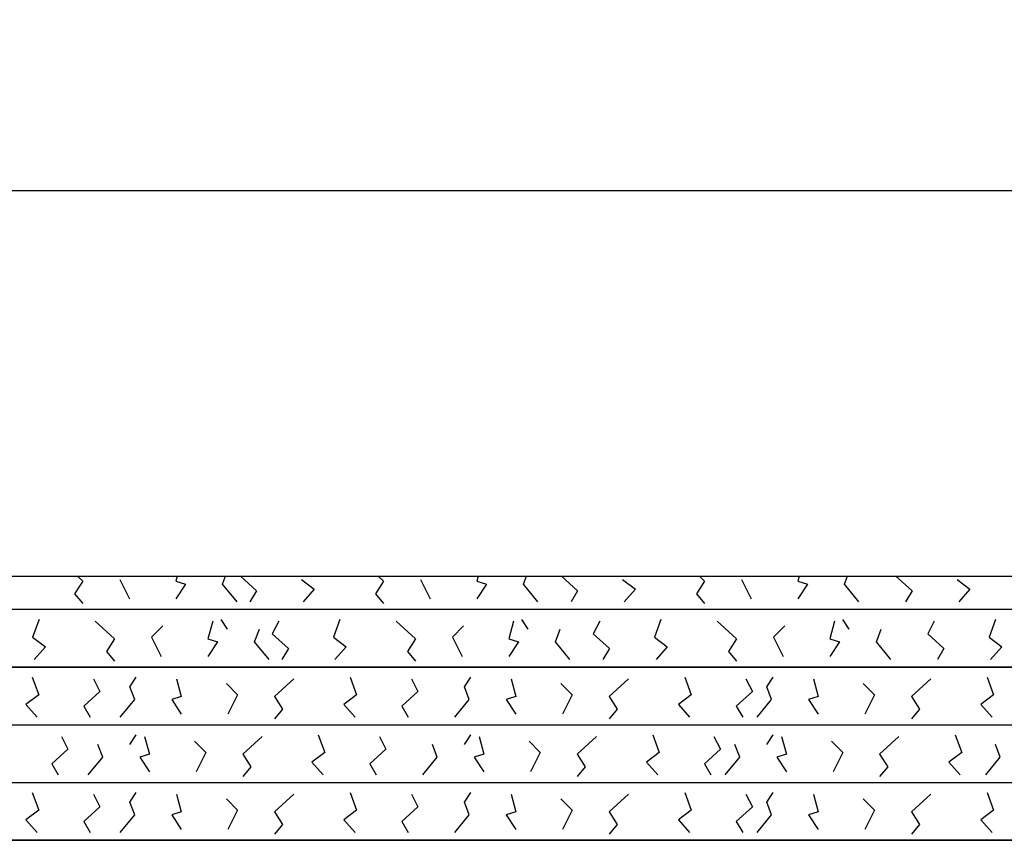
# Model space of a CAD drawing. Extents: x -13519 to -9191, y -5050 to -2635.
# Drawn here: x -12874 to -12224, y -3176 to -2635 of the extents above; entities that cross this region are included whole.
import ezdxf

# ---------------------------------------------------------------- set-up
doc = ezdxf.new("R2010")
doc.units = 0
doc.header["$MEASUREMENT"] = 0
doc.header["$PDMODE"] = 98
doc.layers.get('0').update_dxf_attribs({"linetype": 'CONTINUOUS'})
doc.layers.get('DEFPOINTS').update_dxf_attribs({"linetype": 'CONTINUOUS'})
doc.dimstyles.get("Standard").update_dxf_attribs({"dimtxt": 0.18, "dimasz": 0.18, "dimexe": 0.18, "dimexo": 0.0625, "dimgap": 0.09, "dimtad": 0, "dimtih": 1, "dimtoh": 1, "dimdec": 4, "dimzin": 0, "dimdsep": 46, "dimtxsty": 'STANDARD', "dimcen": 0.09, "dimadec": 0, "dimazin": 0, "dimtfac": 1, "dimtdec": 4, "dimtofl": 0, "dimtmove": 0, "dimatfit": 3, "dimfxl": 1, "dimtolj": 1, "dimtzin": 0, "dimarcsym": 0})

# ---------------------------------------------------------------- blocks, each defined once
blk = doc.blocks.new('*D2')
at = {"color": 0, "lineweight": -2}
for p, q in [((-13518.82, -2908.04), (-13518.82, -2746.15)), ((-9518.82, -2908.04), (-9518.82, -2746.15)), ((-13468.82, -2747.4), (-9568.82, -2747.4))]:
    blk.add_line(p, q, dxfattribs=at)
at = {"color": 0}
for points in [[(-13468.82, -2739.06), (-13468.82, -2755.73), (-13518.82, -2747.4)], [(-9568.82, -2739.06), (-9568.82, -2755.73), (-9518.82, -2747.4)]]:
    blk.add_solid(points, dxfattribs=at)
at = {"layer": 'DEFPOINTS', "color": 0}
for p in [(-9518.82, -2747.4), (-13518.82, -2908.67), (-9518.82, -2908.67)]:
    blk.add_point(p, dxfattribs=at)
at = {"color": 0, "insert": (-11518.82, -2687.4), "char_height": 80, "attachment_point": 5}
blk.add_mtext('\\A1;4000', dxfattribs=at)

msp = doc.modelspace()

# ---------------------------------------------------------------- linework, layer by layer
for p, q in [((-13518.81502, -3001.69537), (-9518.81502, -3001.69536)), ((-12832.22283, -3004.85018), (-12837.52639, -3013.32897)), ((-12835.66725, -3001.69537), (-12832.22283, -3004.85018)), ((-12807.8264, -3003.79033), (-12801.46211, -3016.50851)), ((-12769.84031, -3001.69537), (-12770.70141, -3004.85018)), ((-12770.70141, -3004.85018), (-12764.33714, -3006.96988)), ((-12739.94071, -3006.96988), (-12737.96115, -3001.69537)), ((-12728.27286, -3001.67063), (-12717.66572, -3011.20927)), ((-12687.96573, -3003.79033), (-12679.48001, -3010.14942)), ((-12633.86932, -3004.85018), (-12639.17289, -3013.32897)), ((-12637.31374, -3001.69537), (-12633.86932, -3004.85018)), ((-12609.4729, -3003.79033), (-12603.10861, -3016.50851)), ((-12571.4868, -3001.69537), (-12572.34791, -3004.85018)), ((-12572.34791, -3004.85018), (-12565.98363, -3006.96988)), ((-12541.58721, -3006.96988), (-12539.60765, -3001.69537)), ((-12516.54306, -3001.67063), (-12505.93592, -3011.20927)), ((-12476.23594, -3003.79033), (-12467.75022, -3010.14942)), ((-12422.13953, -3004.85018), (-12427.44309, -3013.32897)), ((-12425.58395, -3001.69537), (-12422.13953, -3004.85018)), ((-12397.7431, -3003.79033), (-12391.37881, -3016.50851)), ((-12359.75701, -3001.69537), (-12360.61811, -3004.85018)), ((-12360.61811, -3004.85018), (-12354.25384, -3006.96988)), ((-12329.85742, -3006.96988), (-12327.87785, -3001.69537)), ((-12295.91458, -3001.67063), (-12285.30744, -3011.20927)), ((-12255.60745, -3003.79033), (-12247.12173, -3010.14942)), ((-12764.33714, -3006.96988), (-12770.70141, -3016.50851)), ((-12730.39428, -3018.62821), (-12739.94071, -3006.96988)), ((-12717.66572, -3011.20927), (-12721.90857, -3018.62821)), ((-12679.48001, -3010.14942), (-12686.90502, -3018.62821)), ((-12565.98363, -3006.96988), (-12572.34791, -3016.50851)), ((-12532.04078, -3018.62821), (-12541.58721, -3006.96988)), ((-12505.93592, -3011.20927), (-12510.17877, -3018.62821)), ((-12467.75022, -3010.14942), (-12475.17522, -3018.62821)), ((-12354.25384, -3006.96988), (-12360.61811, -3016.50851)), ((-12320.31099, -3018.62821), (-12329.85742, -3006.96988)), ((-12285.30744, -3011.20927), (-12289.55029, -3018.62821)), ((-12247.12173, -3010.14942), (-12254.54674, -3018.62821)), ((-12837.52639, -3013.32897), (-12832.22283, -3019.68806)), ((-12639.17289, -3013.32897), (-12633.86932, -3019.68806)), ((-12427.44309, -3013.32897), (-12422.13953, -3019.68806)), ((-9518.81502, -3023.69537), (-13518.81502, -3023.69537)), ((-12861.02753, -3030.13199), (-12865.27039, -3041.79033)), ((-12823.90255, -3031.19184), (-12811.17398, -3042.85018)), ((-12746.47043, -3031.19184), (-12749.65257, -3042.85018)), ((-12736.75856, -3036.49109), (-12741.00143, -3030.13199)), ((-12702.98115, -3031.19184), (-12707.22402, -3039.67063)), ((-12662.67402, -3030.13199), (-12666.91689, -3041.79033)), ((-12625.54905, -3031.19184), (-12612.82048, -3042.85018)), ((-12548.11693, -3031.19184), (-12551.29907, -3042.85018)), ((-12538.40506, -3036.49109), (-12542.64792, -3030.13199)), ((-12491.25136, -3031.19184), (-12495.49422, -3039.67063)), ((-12450.94423, -3030.13199), (-12455.18709, -3041.79033)), ((-12413.81925, -3031.19184), (-12401.09068, -3042.85018)), ((-12336.38713, -3031.19184), (-12339.56927, -3042.85018)), ((-12326.67526, -3036.49109), (-12330.91813, -3030.13199)), ((-12270.62287, -3031.19184), (-12274.86573, -3039.67063)), ((-12230.31574, -3030.13199), (-12234.55861, -3041.79033)), ((-12779.35256, -3034.37138), (-12786.77756, -3041.79033)), ((-12718.89187, -3044.96988), (-12715.70972, -3036.49109)), ((-12580.99905, -3034.37138), (-12588.42406, -3041.79033)), ((-12520.53837, -3044.96988), (-12517.35622, -3036.49109)), ((-12369.26926, -3034.37138), (-12376.69426, -3041.79033)), ((-12308.80857, -3044.96988), (-12305.62642, -3036.49109)), ((-12865.27039, -3041.79033), (-12856.78468, -3048.14942)), ((-12811.17398, -3042.85018), (-12816.47755, -3051.32897)), ((-12786.77756, -3041.79033), (-12780.41327, -3054.50851)), ((-12749.65257, -3042.85018), (-12743.28829, -3044.96988)), ((-12743.28829, -3044.96988), (-12749.65257, -3054.50851)), ((-12709.34544, -3056.62821), (-12718.89187, -3044.96988)), ((-12707.22402, -3039.67063), (-12696.61687, -3049.20927)), ((-12666.91689, -3041.79033), (-12658.43117, -3048.14942)), ((-12612.82048, -3042.85018), (-12618.12404, -3051.32897)), ((-12588.42406, -3041.79033), (-12582.05977, -3054.50851)), ((-12551.29907, -3042.85018), (-12544.93479, -3044.96988)), ((-12544.93479, -3044.96988), (-12551.29907, -3054.50851)), ((-12510.99194, -3056.62821), (-12520.53837, -3044.96988)), ((-12495.49422, -3039.67063), (-12484.88708, -3049.20927)), ((-12455.18709, -3041.79033), (-12446.70138, -3048.14942)), ((-12401.09068, -3042.85018), (-12406.39425, -3051.32897)), ((-12376.69426, -3041.79033), (-12370.32997, -3054.50851)), ((-12339.56927, -3042.85018), (-12333.20499, -3044.96988)), ((-12333.20499, -3044.96988), (-12339.56927, -3054.50851)), ((-12299.26214, -3056.62821), (-12308.80857, -3044.96988)), ((-12274.86573, -3039.67063), (-12264.25859, -3049.20927)), ((-12234.55861, -3041.79033), (-12226.07289, -3048.14942)), ((-12856.78468, -3048.14942), (-12864.20968, -3056.62821)), ((-12816.47755, -3051.32897), (-12811.17398, -3057.68806)), ((-12696.61687, -3049.20927), (-12700.85973, -3056.62821)), ((-12658.43117, -3048.14942), (-12665.85617, -3056.62821)), ((-12618.12404, -3051.32897), (-12612.82048, -3057.68806)), ((-12484.88708, -3049.20927), (-12489.12993, -3056.62821)), ((-12446.70138, -3048.14942), (-12454.12638, -3056.62821)), ((-12406.39425, -3051.32897), (-12401.09068, -3057.68806)), ((-12264.25859, -3049.20927), (-12268.50144, -3056.62821)), ((-12226.07289, -3048.14942), (-12233.49789, -3056.62821)), ((-13518.81502, -3061.69537), (-9518.81502, -3061.69536)), ((-9518.81502, -3061.69537), (-13518.81502, -3061.69537)), ((-12865.47988, -3068.13198), (-12861.23702, -3079.79033)), ((-12825.17275, -3069.19184), (-12820.92989, -3077.67063)), ((-12801.12737, -3074.49108), (-12796.88451, -3068.13198)), ((-12770.36666, -3069.19184), (-12767.18452, -3080.85017)), ((-12692.93454, -3069.19184), (-12705.66311, -3080.85017)), ((-12655.80956, -3068.13198), (-12651.5667, -3079.79033)), ((-12615.50244, -3069.19184), (-12611.25957, -3077.67063)), ((-12580.49888, -3074.49108), (-12576.25602, -3068.13198)), ((-12549.73817, -3069.19184), (-12546.55603, -3080.85017)), ((-12472.30605, -3069.19184), (-12485.03462, -3080.85017)), ((-12435.18108, -3068.13198), (-12430.93821, -3079.79033)), ((-12394.87395, -3069.19184), (-12390.63108, -3077.67063)), ((-12381.08467, -3074.49108), (-12376.8418, -3068.13198)), ((-12350.32396, -3069.19184), (-12347.14182, -3080.85017)), ((-12272.89184, -3069.19184), (-12285.6204, -3080.85017)), ((-12235.76686, -3068.13198), (-12231.524, -3079.79033)), ((-12820.92989, -3077.67063), (-12831.53703, -3087.20927)), ((-12797.94522, -3082.96987), (-12801.12737, -3074.49108)), ((-12737.48453, -3072.37138), (-12730.05953, -3079.79033)), ((-12611.25957, -3077.67063), (-12621.86671, -3087.20927)), ((-12577.31673, -3082.96987), (-12580.49888, -3074.49108)), ((-12516.85605, -3072.37138), (-12509.43104, -3079.79033)), ((-12390.63108, -3077.67063), (-12401.23823, -3087.20927)), ((-12377.90252, -3082.96987), (-12381.08467, -3074.49108)), ((-12317.44183, -3072.37138), (-12310.01683, -3079.79033)), ((-12861.23702, -3079.79033), (-12869.72273, -3086.14942)), ((-12807.49165, -3094.62821), (-12797.94522, -3082.96987)), ((-12767.18452, -3080.85017), (-12773.5488, -3082.96987)), ((-12773.5488, -3082.96987), (-12767.18452, -3092.50851)), ((-12730.05953, -3079.79033), (-12736.42382, -3092.50851)), ((-12705.66311, -3080.85017), (-12700.35954, -3089.32896)), ((-12651.5667, -3079.79033), (-12660.05242, -3086.14942)), ((-12586.86316, -3094.62821), (-12577.31673, -3082.96987)), ((-12546.55603, -3080.85017), (-12552.92031, -3082.96987)), ((-12552.92031, -3082.96987), (-12546.55603, -3092.50851)), ((-12509.43104, -3079.79033), (-12515.79533, -3092.50851)), ((-12485.03462, -3080.85017), (-12479.73106, -3089.32896)), ((-12430.93821, -3079.79033), (-12439.42393, -3086.14942)), ((-12387.44895, -3094.62821), (-12377.90252, -3082.96987)), ((-12347.14182, -3080.85017), (-12353.50609, -3082.96987)), ((-12353.50609, -3082.96987), (-12347.14182, -3092.50851)), ((-12310.01683, -3079.79033), (-12316.38112, -3092.50851)), ((-12285.6204, -3080.85017), (-12280.31684, -3089.32896)), ((-12231.524, -3079.79033), (-12240.00971, -3086.14942)), ((-12869.72273, -3086.14942), (-12862.29773, -3094.62821)), ((-12831.53703, -3087.20927), (-12827.29418, -3094.62821)), ((-12700.35954, -3089.32896), (-12705.66311, -3095.68806)), ((-12660.05242, -3086.14942), (-12652.62741, -3094.62821)), ((-12621.86671, -3087.20927), (-12617.62386, -3094.62821)), ((-12479.73106, -3089.32896), (-12485.03462, -3095.68806)), ((-12439.42393, -3086.14942), (-12431.99893, -3094.62821)), ((-12401.23823, -3087.20927), (-12396.99537, -3094.62821)), ((-12280.31684, -3089.32896), (-12285.6204, -3095.68806)), ((-12240.00971, -3086.14942), (-12232.58471, -3094.62821)), ((-13518.81502, -3099.69537), (-9518.81502, -3099.69536)), ((-12846.2216, -3107.19184), (-12841.97873, -3115.67063)), ((-12801.12737, -3112.49108), (-12796.88451, -3106.13198)), ((-12791.4155, -3107.19184), (-12788.23336, -3118.85017)), ((-12713.98338, -3107.19184), (-12726.71195, -3118.85017)), ((-12676.85841, -3106.13198), (-12672.61554, -3117.79033)), ((-12636.55128, -3107.19184), (-12632.30841, -3115.67063)), ((-12580.49888, -3112.49108), (-12576.25602, -3106.13198)), ((-12570.78701, -3107.19184), (-12567.60488, -3118.85017)), ((-12493.3549, -3107.19184), (-12506.08346, -3118.85017)), ((-12456.22992, -3106.13198), (-12451.98706, -3117.79033)), ((-12415.92279, -3107.19184), (-12411.67993, -3115.67063)), ((-12381.08467, -3112.49108), (-12376.8418, -3106.13198)), ((-12371.3728, -3107.19184), (-12368.19066, -3118.85017)), ((-12293.94068, -3107.19184), (-12306.66925, -3118.85017)), ((-12256.8157, -3106.13198), (-12252.57284, -3117.79033)), ((-12841.97873, -3115.67063), (-12852.58587, -3125.20927)), ((-12818.99406, -3120.96987), (-12822.17622, -3112.49108)), ((-12758.53338, -3110.37138), (-12751.10837, -3117.79033)), ((-12632.30841, -3115.67063), (-12642.91556, -3125.20927)), ((-12598.36558, -3120.96987), (-12601.54773, -3112.49108)), ((-12537.90489, -3110.37138), (-12530.47989, -3117.79033)), ((-12411.67993, -3115.67063), (-12422.28707, -3125.20927)), ((-12398.95136, -3120.96987), (-12402.13351, -3112.49108)), ((-12338.49067, -3110.37138), (-12331.06567, -3117.79033)), ((-12227.1157, -3120.96987), (-12230.29785, -3112.49108)), ((-12828.54049, -3132.62821), (-12818.99406, -3120.96987)), ((-12788.23336, -3118.85017), (-12794.59764, -3120.96987)), ((-12794.59764, -3120.96987), (-12788.23336, -3130.50851)), ((-12751.10837, -3117.79033), (-12757.47266, -3130.50851)), ((-12726.71195, -3118.85017), (-12721.40839, -3127.32896)), ((-12672.61554, -3117.79033), (-12681.10126, -3124.14942)), ((-12607.912, -3132.62821), (-12598.36558, -3120.96987)), ((-12567.60488, -3118.85017), (-12573.96915, -3120.96987)), ((-12573.96915, -3120.96987), (-12567.60488, -3130.50851)), ((-12530.47989, -3117.79033), (-12536.84418, -3130.50851)), ((-12506.08346, -3118.85017), (-12500.7799, -3127.32896)), ((-12451.98706, -3117.79033), (-12460.47277, -3124.14942)), ((-12408.49779, -3132.62821), (-12398.95136, -3120.96987)), ((-12368.19066, -3118.85017), (-12374.55494, -3120.96987)), ((-12374.55494, -3120.96987), (-12368.19066, -3130.50851)), ((-12331.06567, -3117.79033), (-12337.42996, -3130.50851)), ((-12306.66925, -3118.85017), (-12301.36568, -3127.32896)), ((-12252.57284, -3117.79033), (-12261.05855, -3124.14942)), ((-12236.66213, -3132.62821), (-12227.1157, -3120.96987)), ((-12852.58587, -3125.20927), (-12848.34302, -3132.62821)), ((-12721.40839, -3127.32896), (-12726.71195, -3133.68806)), ((-12681.10126, -3124.14942), (-12673.67626, -3132.62821)), ((-12642.91556, -3125.20927), (-12638.6727, -3132.62821)), ((-12500.7799, -3127.32896), (-12506.08346, -3133.68806)), ((-12460.47277, -3124.14942), (-12453.04777, -3132.62821)), ((-12422.28707, -3125.20927), (-12418.04422, -3132.62821)), ((-12301.36568, -3127.32896), (-12306.66925, -3133.68806)), ((-12261.05855, -3124.14942), (-12253.63355, -3132.62821)), ((-13518.81502, -3137.69537), (-9518.81502, -3137.69536)), ((-12865.47988, -3144.13198), (-12861.23702, -3155.79033)), ((-12825.17275, -3145.19184), (-12820.92989, -3153.67063)), ((-12801.12737, -3150.49108), (-12796.88451, -3144.13198)), ((-12770.36666, -3145.19184), (-12767.18452, -3156.85017)), ((-12737.48453, -3148.37138), (-12730.05953, -3155.79033)), ((-12692.93454, -3145.19184), (-12705.66311, -3156.85017)), ((-12655.80956, -3144.13198), (-12651.5667, -3155.79033)), ((-12615.50244, -3145.19184), (-12611.25957, -3153.67063)), ((-12580.49888, -3150.49108), (-12576.25602, -3144.13198)), ((-12549.73817, -3145.19184), (-12546.55603, -3156.85017)), ((-12516.85605, -3148.37138), (-12509.43104, -3155.79033)), ((-12472.30605, -3145.19184), (-12485.03462, -3156.85017)), ((-12435.18108, -3144.13198), (-12430.93821, -3155.79033)), ((-12394.87395, -3145.19184), (-12390.63108, -3153.67063)), ((-12381.08467, -3150.49108), (-12376.8418, -3144.13198)), ((-12350.32396, -3145.19184), (-12347.14182, -3156.85017)), ((-12317.44183, -3148.37138), (-12310.01683, -3155.79033)), ((-12272.89184, -3145.19184), (-12285.6204, -3156.85017)), ((-12235.76686, -3144.13198), (-12231.524, -3155.79033)), ((-12820.92989, -3153.67063), (-12831.53703, -3163.20927)), ((-12797.94522, -3158.96987), (-12801.12737, -3150.49108)), ((-12611.25957, -3153.67063), (-12621.86671, -3163.20927)), ((-12577.31673, -3158.96987), (-12580.49888, -3150.49108)), ((-12390.63108, -3153.67063), (-12401.23823, -3163.20927)), ((-12377.90252, -3158.96987), (-12381.08467, -3150.49108)), ((-12861.23702, -3155.79033), (-12869.72273, -3162.14942)), ((-12807.49165, -3170.62821), (-12797.94522, -3158.96987)), ((-12767.18452, -3156.85017), (-12773.5488, -3158.96987)), ((-12773.5488, -3158.96987), (-12767.18452, -3168.50851)), ((-12730.05953, -3155.79033), (-12736.42382, -3168.50851)), ((-12705.66311, -3156.85017), (-12700.35954, -3165.32896)), ((-12651.5667, -3155.79033), (-12660.05242, -3162.14942)), ((-12586.86316, -3170.62821), (-12577.31673, -3158.96987)), ((-12546.55603, -3156.85017), (-12552.92031, -3158.96987)), ((-12552.92031, -3158.96987), (-12546.55603, -3168.50851)), ((-12509.43104, -3155.79033), (-12515.79533, -3168.50851)), ((-12485.03462, -3156.85017), (-12479.73106, -3165.32896)), ((-12430.93821, -3155.79033), (-12439.42393, -3162.14942)), ((-12387.44895, -3170.62821), (-12377.90252, -3158.96987)), ((-12347.14182, -3156.85017), (-12353.50609, -3158.96987)), ((-12353.50609, -3158.96987), (-12347.14182, -3168.50851)), ((-12310.01683, -3155.79033), (-12316.38112, -3168.50851)), ((-12285.6204, -3156.85017), (-12280.31684, -3165.32896)), ((-12231.524, -3155.79033), (-12240.00971, -3162.14942)), ((-12869.72273, -3162.14942), (-12862.29773, -3170.62821)), ((-12831.53703, -3163.20927), (-12827.29418, -3170.62821)), ((-12700.35954, -3165.32896), (-12705.66311, -3171.68806)), ((-12660.05242, -3162.14942), (-12652.62741, -3170.62821)), ((-12621.86671, -3163.20927), (-12617.62386, -3170.62821)), ((-12479.73106, -3165.32896), (-12485.03462, -3171.68806)), ((-12439.42393, -3162.14942), (-12431.99893, -3170.62821)), ((-12401.23823, -3163.20927), (-12396.99537, -3170.62821)), ((-12280.31684, -3165.32896), (-12285.6204, -3171.68806)), ((-12240.00971, -3162.14942), (-12232.58471, -3170.62821)), ((-13518.81502, -3175.69537), (-9518.81502, -3175.69536)), ((-9518.81502, -3175.69537), (-13518.81502, -3175.69537))]:
    msp.add_line(p, q)

# ---------------------------------------------------------------- dimensions: what is measured, and where the dimension line sits
dim = msp.add_linear_dim(base=(-9518.81502, -2747.39642), p1=(-13518.81502, -2908.66912), p2=(-9518.81502, -2908.66912), dimstyle='Standard', override={"dimtxt": 80, "dimasz": 50, "dimexe": 1.25, "dimexo": 0.625, "dimgap": 20, "dimtad": 1, "dimtih": 0, "dimtoh": 0, "dimzin": 8, "dimcen": 2.5, "dimtfac": 0.0625, "dimtofl": 1, "dimtmove": 2, "dimtzin": 8})
dim.commit()
dim.dimension.update_dxf_attribs({"geometry": '*D2', "text_midpoint": (-11518.81502, -2687.39642)})

doc.saveas('drawing.dxf')
